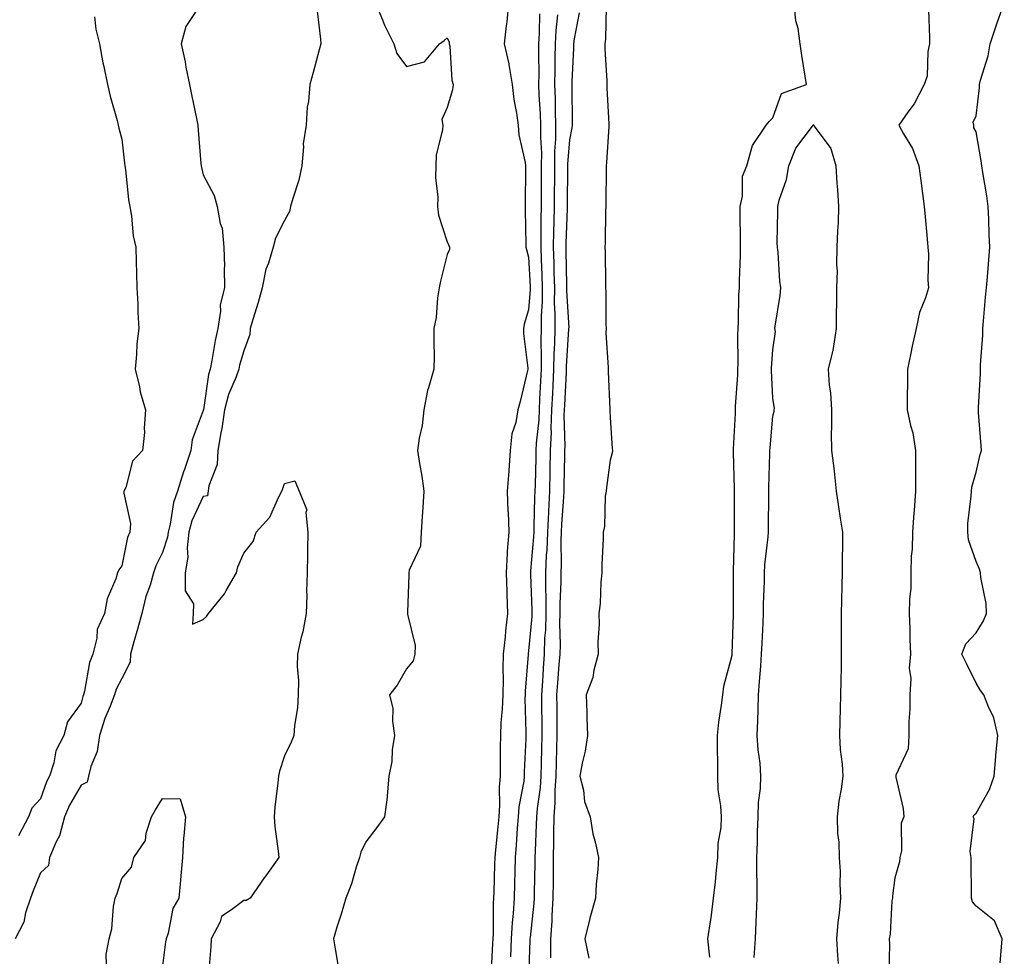
# Model space of a CAD drawing. Units: inches. Extents: x 957923 to 960563, y 7194938 to 7197578.
# Drawn here: x 958993 to 959235, y 7195138 to 7195368 of the extents above; entities that cross this region are included whole.
import ezdxf

# ---------------------------------------------------------------- set-up
doc = ezdxf.new("R2010")
doc.units = ezdxf.units.IN
doc.header["$MEASUREMENT"] = 0
doc.layers.add('Contour_95797194', color=7, linetype='Continuous', true_color=0xd9cef3)

msp = doc.modelspace()

# ---------------------------------------------------------------- linework, layer by layer
at = {"layer": 'Contour_95797194'}
for points in [[(959036.76, 7195370.63, 3176), (959033.78, 7195366.2, 3176), (959032.64, 7195361.92, 3176), (959033.6, 7195357.47, 3176), (959033.82, 7195356.16, 3176), (959034.67, 7195351.92, 3176), (959035.23, 7195349.09, 3176), (959036.37, 7195343.6, 3176), (959036.71, 7195341.92, 3176), (959036.86, 7195340.73, 3176), (959037.5, 7195332.47, 3176), (959037.57, 7195331.92, 3176), (959037.65, 7195331.53, 3176), (959038.05, 7195329.69, 3176), (959040.73, 7195324.6, 3176), (959041.52, 7195321.92, 3176), (959042.19, 7195317.78, 3176), (959042.71, 7195316.57, 3176), (959043.1, 7195311.92, 3176), (959043.27, 7195307.15, 3176), (959043.22, 7195306.76, 3176), (959043.33, 7195301.92, 3176), (959042.22, 7195297.76, 3176), (959042.33, 7195296.2, 3176), (959041.66, 7195291.92, 3176), (959040.96, 7195289.01, 3176), (959040.2, 7195284.07, 3176), (959039.75, 7195281.92, 3176), (959039.32, 7195280.65, 3176), (959038.09, 7195271.96, 3176), (959038.08, 7195271.92, 3176), (959038.07, 7195271.9, 3176), (959038.05, 7195271.78, 3176), (959035.38, 7195264.6, 3176), (959034.98, 7195261.92, 3176), (959033.44, 7195257.31, 3176), (959033.23, 7195256.74, 3176), (959031.78, 7195251.92, 3176), (959030.77, 7195249.19, 3176), (959029.94, 7195243.81, 3176), (959029.44, 7195241.92, 3176), (959029.3, 7195240.67, 3176), (959028.05, 7195236.88, 3176), (959026.39, 7195233.58, 3176), (959025.88, 7195231.92, 3176), (959024.99, 7195228.87, 3176), (959023.93, 7195226.04, 3176), (959022.99, 7195221.92, 3176), (959021.9, 7195218.07, 3176), (959021.04, 7195214.91, 3176), (959020.21, 7195211.92, 3176), (959020.07, 7195209.89, 3176), (959018.05, 7195205.9, 3176), (959016.68, 7195203.29, 3176), (959016.28, 7195201.92, 3176), (959015.21, 7195199.09, 3176), (959013.91, 7195196.06, 3176), (959012.59, 7195191.92, 3176), (959012.03, 7195187.94, 3176), (959010.43, 7195184.3, 3176), (959009.86, 7195181.92, 3176), (959009.53, 7195180.44, 3176), (959008.05, 7195179.65, 3176), (959005.17, 7195174.79, 3176), (959003.95, 7195171.92, 3176), (959002.71, 7195167.25, 3176), (959001.89, 7195165.77, 3176), (959000.29, 7195161.92, 3176), (959000.03, 7195159.95, 3176), (958998.05, 7195158.15, 3176), (958996.23, 7195153.74, 3176), (958995.62, 7195151.92, 3176), (958994.41, 7195148.27, 3176), (958993.99, 7195145.98, 3176), (958991.84, 7195141.92, 3176)], [(959080.4, 7195371.92, 3178), (959082.14, 7195367.84, 3178), (959082.64, 7195366.51, 3178), (959084.92, 7195361.92, 3178), (959085.66, 7195359.52, 3178), (959088.05, 7195356.37, 3178), (959092.46, 7195357.51, 3178), (959096.17, 7195361.92, 3178), (959097.26, 7195362.7, 3178), (959098.05, 7195363.4, 3178), (959098.48, 7195362.35, 3178), (959098.51, 7195361.92, 3178), (959098.64, 7195361.33, 3178), (959099.15, 7195353.01, 3178), (959099.5, 7195351.92, 3178), (959099.37, 7195350.59, 3178), (959098.05, 7195346.28, 3178), (959096.67, 7195343.31, 3178), (959096.96, 7195341.92, 3178), (959096.91, 7195340.79, 3178), (959095.33, 7195334.63, 3178), (959095.27, 7195331.92, 3178), (959095.18, 7195329.05, 3178), (959095.73, 7195324.24, 3178), (959095.63, 7195321.92, 3178), (959095.92, 7195319.79, 3178), (959098.05, 7195313.23, 3178), (959098.46, 7195312.33, 3178), (959098.58, 7195311.92, 3178), (959098.58, 7195311.39, 3178), (959098.05, 7195310.12, 3178), (959096.34, 7195303.62, 3178), (959096.03, 7195301.92, 3178), (959095.63, 7195299.5, 3178), (959095.35, 7195294.62, 3178), (959094.76, 7195291.92, 3178), (959094.75, 7195288.62, 3178), (959094.79, 7195285.18, 3178), (959094.77, 7195281.92, 3178), (959093.47, 7195277.35, 3178), (959093.22, 7195276.74, 3178), (959092.32, 7195271.92, 3178), (959091.89, 7195268.07, 3178), (959091.15, 7195265.01, 3178), (959090.72, 7195261.92, 3178), (959091.2, 7195258.76, 3178), (959091.76, 7195255.63, 3178), (959092.32, 7195251.92, 3178), (959092.02, 7195247.94, 3178), (959091.86, 7195245.73, 3178), (959091.59, 7195241.92, 3178), (959091.49, 7195238.48, 3178), (959088.66, 7195232.53, 3178), (959088.62, 7195231.92, 3178), (959088.56, 7195231.41, 3178), (959088.26, 7195222.13, 3178), (959088.25, 7195221.92, 3178), (959088.24, 7195221.74, 3178), (959090.15, 7195214.03, 3178), (959090.07, 7195211.92, 3178), (959089.7, 7195210.26, 3178), (959088.05, 7195208.25, 3178), (959085.73, 7195204.24, 3178), (959083.82, 7195201.92, 3178), (959084.65, 7195198.52, 3178), (959084.55, 7195195.42, 3178), (959085.09, 7195191.92, 3178), (959084.54, 7195188.4, 3178), (959084.46, 7195185.51, 3178), (959083.68, 7195181.92, 3178), (959083.24, 7195177.1, 3178), (959083.26, 7195176.71, 3178), (959082.6, 7195171.92, 3178), (959080.7, 7195169.26, 3178), (959078.05, 7195165.75, 3178), (959076.78, 7195163.19, 3178), (959076.48, 7195161.92, 3178), (959075.67, 7195159.54, 3178), (959074.53, 7195155.44, 3178), (959073.1, 7195151.92, 3178), (959071.97, 7195148.01, 3178), (959070.94, 7195144.81, 3178), (959070.06, 7195141.92, 3178), (959070.51, 7195139.46, 3178), (959071.25, 7195135.12, 3178)], [(959113.08, 7195371.92, 3179), (959112.65, 7195367.33, 3179), (959112.48, 7195366.35, 3179), (959112.01, 7195361.92, 3179), (959113.16, 7195357.02, 3179), (959113.16, 7195356.82, 3179), (959113.96, 7195351.92, 3179), (959114.38, 7195348.25, 3179), (959115.06, 7195344.91, 3179), (959115.46, 7195341.92, 3179), (959115.65, 7195339.52, 3179), (959117.21, 7195332.76, 3179), (959117.3, 7195331.92, 3179), (959117.27, 7195331.14, 3179), (959117.19, 7195322.78, 3179), (959117.17, 7195321.92, 3179), (959117.22, 7195321.1, 3179), (959117.35, 7195312.62, 3179), (959117.39, 7195311.92, 3179), (959117.52, 7195311.39, 3179), (959118.05, 7195309.44, 3179), (959118.41, 7195302.27, 3179), (959118.42, 7195301.92, 3179), (959118.42, 7195301.55, 3179), (959118.05, 7195296.53, 3179), (959116.92, 7195293.05, 3179), (959116.75, 7195291.92, 3179), (959116.81, 7195290.69, 3179), (959117.81, 7195282.17, 3179), (959117.82, 7195281.92, 3179), (959117.74, 7195281.61, 3179), (959116, 7195273.97, 3179), (959115.42, 7195271.92, 3179), (959114.92, 7195268.8, 3179), (959113.92, 7195266.06, 3179), (959113.52, 7195261.92, 3179), (959113.15, 7195257.02, 3179), (959113.14, 7195256.84, 3179), (959112.75, 7195251.92, 3179), (959112.96, 7195247, 3179), (959112.98, 7195246.86, 3179), (959113.17, 7195241.92, 3179), (959112.78, 7195237.19, 3179), (959112.8, 7195236.67, 3179), (959112.48, 7195231.92, 3179), (959112.67, 7195227.29, 3179), (959112.67, 7195226.55, 3179), (959112.87, 7195221.92, 3179), (959112.37, 7195217.6, 3179), (959112.27, 7195216.14, 3179), (959111.82, 7195211.92, 3179), (959111.71, 7195208.25, 3179), (959111.79, 7195205.65, 3179), (959111.69, 7195201.92, 3179), (959111.57, 7195198.4, 3179), (959111.22, 7195195.1, 3179), (959111.1, 7195191.92, 3179), (959111.05, 7195188.93, 3179), (959111.07, 7195184.95, 3179), (959111.02, 7195181.92, 3179), (959110.76, 7195179.21, 3179), (959110.92, 7195174.79, 3179), (959110.71, 7195171.92, 3179), (959110.51, 7195169.46, 3179), (959109.88, 7195163.76, 3179), (959109.73, 7195161.92, 3179), (959109.68, 7195160.3, 3179), (959109.47, 7195153.33, 3179), (959109.43, 7195151.92, 3179), (959109.35, 7195150.63, 3179), (959109.3, 7195143.17, 3179), (959109.23, 7195141.92, 3179), (959109.18, 7195140.79, 3179), (959108.74, 7195132.62, 3179)], [(959137.13, 7195371, 3183), (959136.93, 7195363.05, 3183), (959136.8, 7195361.92, 3183), (959136.8, 7195360.67, 3183), (959137.23, 7195352.74, 3183), (959137.24, 7195351.92, 3183), (959137.26, 7195351.12, 3183), (959137.77, 7195342.19, 3183), (959137.78, 7195341.92, 3183), (959137.74, 7195341.61, 3183), (959137.2, 7195332.78, 3183), (959137.07, 7195331.92, 3183), (959137.06, 7195330.92, 3183), (959137.04, 7195322.92, 3183), (959137.03, 7195321.92, 3183), (959136.95, 7195320.83, 3183), (959136.87, 7195313.09, 3183), (959136.76, 7195311.92, 3183), (959136.82, 7195310.69, 3183), (959136.91, 7195303.05, 3183), (959136.96, 7195301.92, 3183), (959137.05, 7195300.92, 3183), (959137.01, 7195292.96, 3183), (959137.1, 7195291.92, 3183), (959137.03, 7195290.9, 3183), (959137.63, 7195282.35, 3183), (959137.59, 7195281.92, 3183), (959137.55, 7195281.41, 3183), (959137.97, 7195272, 3183), (959137.97, 7195271.84, 3183), (959138.05, 7195270.03, 3183), (959138.61, 7195262.47, 3183), (959138.65, 7195261.92, 3183), (959138.6, 7195261.37, 3183), (959138.05, 7195259.54, 3183), (959137.16, 7195252.82, 3183), (959137.06, 7195251.92, 3183), (959136.88, 7195250.75, 3183), (959136.7, 7195243.27, 3183), (959136.39, 7195241.92, 3183), (959136.38, 7195240.26, 3183), (959136.05, 7195233.93, 3183), (959136.03, 7195231.92, 3183), (959135.77, 7195229.63, 3183), (959135.63, 7195224.34, 3183), (959135.3, 7195221.92, 3183), (959135.38, 7195219.24, 3183), (959135.05, 7195214.91, 3183), (959135.13, 7195211.92, 3183), (959134.07, 7195207.94, 3183), (959133.8, 7195206.18, 3183), (959132.22, 7195201.92, 3183), (959132.37, 7195197.6, 3183), (959132.38, 7195196.24, 3183), (959132.52, 7195191.92, 3183), (959131.9, 7195188.07, 3183), (959131.22, 7195185.1, 3183), (959130.65, 7195181.92, 3183), (959131.5, 7195178.46, 3183), (959131.78, 7195175.65, 3183), (959133.17, 7195171.92, 3183), (959133.84, 7195167.7, 3183), (959134.51, 7195165.46, 3183), (959135.23, 7195161.92, 3183), (959135.06, 7195158.93, 3183), (959134.63, 7195155.34, 3183), (959134.45, 7195151.92, 3183), (959133.1, 7195146.98, 3183), (959133.08, 7195146.9, 3183), (959131.89, 7195141.92, 3183), (959132.84, 7195137.13, 3183)], [(959162.55, 7195137.41, 3183), (959162.1, 7195141.92, 3183), (959162.81, 7195146.67, 3183), (959162.9, 7195147.06, 3183), (959163.46, 7195151.92, 3183), (959164, 7195155.96, 3183), (959164.12, 7195157.99, 3183), (959164.58, 7195161.92, 3183), (959164.63, 7195165.34, 3183), (959165.39, 7195169.26, 3183), (959165.44, 7195171.92, 3183), (959165.32, 7195174.65, 3183), (959164.65, 7195178.52, 3183), (959164.53, 7195181.92, 3183), (959164.52, 7195185.46, 3183), (959164.49, 7195188.35, 3183), (959164.48, 7195191.92, 3183), (959164.78, 7195195.2, 3183), (959165.48, 7195199.36, 3183), (959165.76, 7195201.92, 3183), (959165.99, 7195203.99, 3183), (959168.05, 7195211.63, 3183), (959168.07, 7195211.9, 3183), (959168.07, 7195211.94, 3183), (959168.41, 7195221.57, 3183), (959168.42, 7195221.92, 3183), (959168.43, 7195222.29, 3183), (959168.38, 7195231.59, 3183), (959168.38, 7195231.92, 3183), (959168.41, 7195232.27, 3183), (959168.62, 7195241.35, 3183), (959168.65, 7195241.92, 3183), (959168.66, 7195242.53, 3183), (959168.65, 7195251.33, 3183), (959168.65, 7195252.53, 3183), (959168.39, 7195261.57, 3183), (959168.39, 7195261.92, 3183), (959168.42, 7195262.29, 3183), (959168.85, 7195271.12, 3183), (959168.9, 7195271.92, 3183), (959168.91, 7195272.78, 3183), (959169.45, 7195280.51, 3183), (959169.47, 7195281.92, 3183), (959169.51, 7195283.38, 3183), (959169.47, 7195290.49, 3183), (959169.51, 7195291.92, 3183), (959169.62, 7195293.48, 3183), (959169.73, 7195300.24, 3183), (959169.86, 7195301.92, 3183), (959169.85, 7195303.72, 3183), (959170.1, 7195309.87, 3183), (959170.09, 7195311.92, 3183), (959170.1, 7195313.97, 3183), (959170.04, 7195319.93, 3183), (959170.04, 7195321.92, 3183), (959170.63, 7195324.5, 3183), (959170.59, 7195329.38, 3183), (959171.66, 7195331.92, 3183), (959173.05, 7195336.92, 3183), (959176.46, 7195341.92, 3183), (959177.16, 7195342.82, 3183), (959178.05, 7195343.7, 3183), (959180.22, 7195349.75, 3183), (959186.31, 7195351.92, 3183), (959186.01, 7195353.95, 3183), (959185.19, 7195359.05, 3183), (959184.79, 7195361.92, 3183), (959184.3, 7195365.67, 3183), (959183.69, 7195367.56, 3183), (959183.32, 7195371.92, 3183)], [(959233.94, 7195136.04, 3183), (959234.08, 7195137.94, 3183), (959234.39, 7195141.92, 3183), (959232.51, 7195146.37, 3183), (959228.05, 7195149.91, 3183), (959227.15, 7195151.02, 3183), (959226.85, 7195151.92, 3183), (959226.85, 7195153.13, 3183), (959226.83, 7195160.71, 3183), (959226.83, 7195161.92, 3183), (959226.57, 7195163.4, 3183), (959227.52, 7195171.39, 3183), (959227.33, 7195171.92, 3183), (959227.53, 7195172.43, 3183), (959228.05, 7195172.8, 3183), (959231.33, 7195178.64, 3183), (959232.49, 7195181.92, 3183), (959232.9, 7195186.76, 3183), (959232.91, 7195187.06, 3183), (959233.34, 7195191.92, 3183), (959232.4, 7195196.26, 3183), (959231.04, 7195198.93, 3183), (959229.96, 7195201.92, 3183), (959229.08, 7195202.96, 3183), (959228.05, 7195204.73, 3183), (959225.69, 7195209.56, 3183), (959224.51, 7195211.92, 3183), (959225.53, 7195214.44, 3183), (959228.05, 7195217.13, 3183), (959229.85, 7195220.12, 3183), (959230.6, 7195221.92, 3183), (959230.48, 7195224.36, 3183), (959229.19, 7195230.77, 3183), (959229.12, 7195231.92, 3183), (959228.89, 7195232.76, 3183), (959228.05, 7195234.71, 3183), (959226.17, 7195240.03, 3183), (959225.95, 7195241.92, 3183), (959225.97, 7195244.01, 3183), (959226.84, 7195250.71, 3183), (959226.85, 7195251.92, 3183), (959227.01, 7195252.96, 3183), (959228.05, 7195256.59, 3183), (959229.02, 7195260.96, 3183), (959229.35, 7195261.92, 3183), (959229.26, 7195263.13, 3183), (959228.65, 7195271.33, 3183), (959228.6, 7195271.92, 3183), (959228.61, 7195272.49, 3183), (959229.07, 7195280.9, 3183), (959229.09, 7195281.92, 3183), (959229.13, 7195283.01, 3183), (959229.65, 7195290.32, 3183), (959229.71, 7195291.92, 3183), (959229.88, 7195293.74, 3183), (959230.35, 7195299.62, 3183), (959230.57, 7195301.92, 3183), (959230.8, 7195304.67, 3183), (959231.14, 7195308.83, 3183), (959231.39, 7195311.92, 3183), (959231.21, 7195315.08, 3183), (959231.18, 7195318.78, 3183), (959231.02, 7195321.92, 3183), (959230.64, 7195324.52, 3183), (959229.7, 7195330.26, 3183), (959229.46, 7195331.92, 3183), (959229.26, 7195333.13, 3183), (959228.05, 7195340.32, 3183), (959227.44, 7195341.31, 3183), (959227.43, 7195341.92, 3183), (959227.33, 7195342.64, 3183), (959228.05, 7195344.24, 3183), (959228.83, 7195351.14, 3183), (959228.89, 7195351.92, 3183), (959229.12, 7195352.99, 3183), (959231, 7195358.97, 3183), (959231.5, 7195361.92, 3183), (959233.11, 7195366.86, 3183), (959233.19, 7195367.06, 3183), (959234.95, 7195371.92, 3183)], [(959011.38, 7195368.58, 3175), (959011.65, 7195365.51, 3175), (959012.6, 7195361.92, 3175), (959013.37, 7195357.25, 3175), (959013.64, 7195356.33, 3175), (959014.54, 7195351.92, 3175), (959015.21, 7195349.07, 3175), (959016.9, 7195343.07, 3175), (959017.18, 7195341.92, 3175), (959017.35, 7195341.22, 3175), (959018.05, 7195338.52, 3175), (959018.73, 7195332.6, 3175), (959018.82, 7195331.92, 3175), (959018.95, 7195331.02, 3175), (959019.73, 7195323.6, 3175), (959019.99, 7195321.92, 3175), (959020.43, 7195319.54, 3175), (959020.82, 7195314.69, 3175), (959021.48, 7195311.92, 3175), (959021.61, 7195308.37, 3175), (959021.64, 7195305.51, 3175), (959021.78, 7195301.92, 3175), (959022, 7195297.97, 3175), (959021.97, 7195295.85, 3175), (959022.22, 7195291.92, 3175), (959021.77, 7195288.21, 3175), (959021.68, 7195285.55, 3175), (959021.31, 7195281.92, 3175), (959022.36, 7195277.62, 3175), (959022.55, 7195276.41, 3175), (959023.89, 7195271.92, 3175), (959023.55, 7195267.41, 3175), (959023.61, 7195266.37, 3175), (959023.16, 7195261.92, 3175), (959020.67, 7195259.3, 3175), (959019.03, 7195252.9, 3175), (959018.59, 7195251.92, 3175), (959018.53, 7195251.43, 3175), (959020.15, 7195244.01, 3175), (959020.02, 7195241.92, 3175), (959019.45, 7195240.53, 3175), (959018.05, 7195233.6, 3175), (959017.3, 7195232.66, 3175), (959016.97, 7195231.92, 3175), (959016.55, 7195230.42, 3175), (959014.44, 7195225.53, 3175), (959013.79, 7195221.92, 3175), (959012.01, 7195217.96, 3175), (959011.94, 7195215.81, 3175), (959010.96, 7195211.92, 3175), (959010.1, 7195209.87, 3175), (959008.89, 7195202.76, 3175), (959008.65, 7195201.92, 3175), (959008.48, 7195201.49, 3175), (959008.05, 7195199.81, 3175), (959004.7, 7195195.28, 3175), (959003.8, 7195191.92, 3175), (959001.86, 7195188.11, 3175), (959001.36, 7195185.22, 3175), (959000.29, 7195181.92, 3175), (958999.51, 7195180.47, 3175), (958998.05, 7195176.35, 3175), (958995.91, 7195174.05, 3175), (958995.13, 7195171.92, 3175), (958992.69, 7195167.27, 3175)], [(959066.04, 7195369.91, 3177), (959066.88, 7195363.09, 3177), (959066.98, 7195361.92, 3177), (959066.56, 7195360.42, 3177), (959065.12, 7195354.85, 3177), (959064.24, 7195351.92, 3177), (959063.9, 7195347.76, 3177), (959063.65, 7195346.33, 3177), (959063.34, 7195341.92, 3177), (959062.6, 7195337.37, 3177), (959062.74, 7195336.61, 3177), (959062.32, 7195331.92, 3177), (959061.53, 7195328.44, 3177), (959060.06, 7195323.93, 3177), (959059.52, 7195321.92, 3177), (959059.3, 7195320.67, 3177), (959058.05, 7195318.52, 3177), (959055.83, 7195314.15, 3177), (959055.29, 7195311.92, 3177), (959054.1, 7195307.97, 3177), (959053.48, 7195306.49, 3177), (959052.51, 7195301.92, 3177), (959051.59, 7195298.37, 3177), (959050.27, 7195294.13, 3177), (959049.64, 7195291.92, 3177), (959049.49, 7195290.49, 3177), (959048.05, 7195286.43, 3177), (959047.01, 7195282.96, 3177), (959046.79, 7195281.92, 3177), (959046.16, 7195280.03, 3177), (959044.27, 7195275.69, 3177), (959043.32, 7195271.92, 3177), (959042.64, 7195267.33, 3177), (959042.41, 7195266.28, 3177), (959041.66, 7195261.92, 3177), (959041.49, 7195258.48, 3177), (959039.42, 7195253.29, 3177), (959039.15, 7195250.83, 3177), (959038.05, 7195250.61, 3177), (959035.29, 7195244.67, 3177), (959034.54, 7195241.92, 3177), (959034.11, 7195237.99, 3177), (959034.27, 7195235.71, 3177), (959033.66, 7195231.92, 3177), (959033.61, 7195227.49, 3177), (959035.66, 7195224.3, 3177), (959035.55, 7195221.92, 3177), (959035.42, 7195219.28, 3177), (959038.05, 7195220.42, 3177), (959038.83, 7195221.14, 3177), (959039.39, 7195221.92, 3177), (959043.27, 7195226.71, 3177), (959043.71, 7195227.58, 3177), (959046.21, 7195231.92, 3177), (959046.6, 7195233.37, 3177), (959048.05, 7195236.71, 3177), (959050.36, 7195239.6, 3177), (959051.05, 7195241.92, 3177), (959054.42, 7195245.55, 3177), (959056.53, 7195250.4, 3177), (959057.37, 7195251.92, 3177), (959057.55, 7195252.41, 3177), (959058.05, 7195253.85, 3177), (959060.6, 7195254.48, 3177), (959061.64, 7195251.92, 3177), (959063.54, 7195247.41, 3177), (959063.26, 7195246.72, 3177), (959063.78, 7195241.92, 3177), (959063.72, 7195237.58, 3177), (959063.67, 7195236.3, 3177), (959063.61, 7195231.92, 3177), (959063.47, 7195227.33, 3177), (959063.56, 7195226.41, 3177), (959063.37, 7195221.92, 3177), (959062.58, 7195217.39, 3177), (959062.17, 7195216.04, 3177), (959061.27, 7195211.92, 3177), (959061.14, 7195208.83, 3177), (959061.52, 7195205.4, 3177), (959061.4, 7195201.92, 3177), (959061.26, 7195198.7, 3177), (959060.48, 7195194.34, 3177), (959060.34, 7195191.92, 3177), (959059.7, 7195190.26, 3177), (959058.05, 7195186.92, 3177), (959056.8, 7195183.17, 3177), (959056.56, 7195181.92, 3177), (959056.41, 7195180.28, 3177), (959055.7, 7195174.26, 3177), (959055.49, 7195171.92, 3177), (959055.7, 7195169.56, 3177), (959056.47, 7195163.5, 3177), (959056.61, 7195161.92, 3177), (959053.18, 7195157.06, 3177), (959053.07, 7195156.9, 3177), (959049.58, 7195151.92, 3177), (959048.6, 7195151.37, 3177), (959048.05, 7195151.37, 3177), (959045.38, 7195149.26, 3177), (959042.58, 7195147.39, 3177), (959042.2, 7195146.08, 3177), (959040.03, 7195141.92, 3177), (959039.92, 7195140.06, 3177), (959039.32, 7195133.19, 3177)], [(959120.7, 7195369.26, 3180), (959120.65, 7195364.52, 3180), (959120.5, 7195361.92, 3180), (959120.48, 7195359.5, 3180), (959120.51, 7195354.38, 3180), (959120.49, 7195351.92, 3180), (959120.58, 7195349.4, 3180), (959120.88, 7195344.75, 3180), (959120.98, 7195341.92, 3180), (959120.95, 7195339.01, 3180), (959121.17, 7195335.05, 3180), (959121.15, 7195331.92, 3180), (959121.13, 7195328.83, 3180), (959121.13, 7195324.99, 3180), (959121.11, 7195321.92, 3180), (959121.05, 7195318.93, 3180), (959121.06, 7195314.93, 3180), (959121, 7195311.92, 3180), (959121.11, 7195308.87, 3180), (959121.29, 7195305.16, 3180), (959121.4, 7195301.92, 3180), (959121.38, 7195298.6, 3180), (959121.12, 7195294.99, 3180), (959121.09, 7195291.92, 3180), (959121.03, 7195288.93, 3180), (959121.15, 7195285.01, 3180), (959121.09, 7195281.92, 3180), (959120.95, 7195279.03, 3180), (959120.74, 7195274.6, 3180), (959120.61, 7195271.92, 3180), (959120.51, 7195269.46, 3180), (959119.91, 7195263.78, 3180), (959119.83, 7195261.92, 3180), (959119.79, 7195260.18, 3180), (959119.63, 7195253.5, 3180), (959119.59, 7195251.92, 3180), (959119.52, 7195250.46, 3180), (959119.34, 7195243.21, 3180), (959119.28, 7195241.92, 3180), (959119.23, 7195240.73, 3180), (959118.49, 7195232.37, 3180), (959118.47, 7195231.92, 3180), (959118.47, 7195231.49, 3180), (959118.86, 7195222.74, 3180), (959118.86, 7195221.92, 3180), (959118.84, 7195221.14, 3180), (959118.05, 7195212.68, 3180), (959117.94, 7195212.04, 3180), (959117.93, 7195211.92, 3180), (959117.92, 7195211.8, 3180), (959117.18, 7195202.78, 3180), (959117.16, 7195201.92, 3180), (959117.12, 7195201, 3180), (959117.36, 7195192.6, 3180), (959117.33, 7195191.92, 3180), (959117.32, 7195191.18, 3180), (959116.98, 7195182.99, 3180), (959116.96, 7195181.92, 3180), (959116.85, 7195180.71, 3180), (959115.61, 7195174.36, 3180), (959115.43, 7195171.92, 3180), (959115.21, 7195169.09, 3180), (959114.99, 7195164.97, 3180), (959114.74, 7195161.92, 3180), (959114.64, 7195158.52, 3180), (959114.56, 7195155.42, 3180), (959114.46, 7195151.92, 3180), (959114.23, 7195148.11, 3180), (959114.01, 7195145.96, 3180), (959113.78, 7195141.92, 3180), (959113.61, 7195137.47, 3180)], [(959125.17, 7195369.03, 3181), (959124.74, 7195365.22, 3181), (959124.55, 7195361.92, 3181), (959124.51, 7195358.38, 3181), (959124.45, 7195355.53, 3181), (959124.42, 7195351.92, 3181), (959124.53, 7195348.4, 3181), (959124.53, 7195345.44, 3181), (959124.65, 7195341.92, 3181), (959124.62, 7195338.48, 3181), (959124.41, 7195335.55, 3181), (959124.39, 7195331.92, 3181), (959124.37, 7195328.23, 3181), (959124.35, 7195325.63, 3181), (959124.33, 7195321.92, 3181), (959124.25, 7195318.11, 3181), (959124.15, 7195315.83, 3181), (959124.08, 7195311.92, 3181), (959124.21, 7195308.07, 3181), (959124.25, 7195305.73, 3181), (959124.38, 7195301.92, 3181), (959124.35, 7195298.23, 3181), (959124.51, 7195295.46, 3181), (959124.49, 7195291.92, 3181), (959124.42, 7195288.29, 3181), (959124.25, 7195285.73, 3181), (959124.18, 7195281.92, 3181), (959123.98, 7195277.86, 3181), (959123.9, 7195276.08, 3181), (959123.69, 7195271.92, 3181), (959123.52, 7195267.39, 3181), (959123.55, 7195266.43, 3181), (959123.34, 7195261.92, 3181), (959123.25, 7195257.12, 3181), (959123.24, 7195256.72, 3181), (959123.14, 7195251.92, 3181), (959122.9, 7195247.08, 3181), (959122.89, 7195246.76, 3181), (959122.66, 7195241.92, 3181), (959122.49, 7195237.49, 3181), (959122.39, 7195236.26, 3181), (959122.2, 7195231.92, 3181), (959122.21, 7195227.76, 3181), (959122.28, 7195226.16, 3181), (959122.29, 7195221.92, 3181), (959122.16, 7195217.82, 3181), (959121.98, 7195215.85, 3181), (959121.83, 7195211.92, 3181), (959121.59, 7195208.38, 3181), (959121.41, 7195205.28, 3181), (959121.18, 7195201.92, 3181), (959121.21, 7195198.76, 3181), (959121.27, 7195195.14, 3181), (959121.3, 7195191.92, 3181), (959121.21, 7195188.76, 3181), (959121.13, 7195184.99, 3181), (959121.04, 7195181.92, 3181), (959120.86, 7195179.11, 3181), (959120.11, 7195173.99, 3181), (959119.96, 7195171.92, 3181), (959119.92, 7195170.05, 3181), (959119.62, 7195163.48, 3181), (959119.58, 7195161.92, 3181), (959119.57, 7195160.4, 3181), (959119.4, 7195153.27, 3181), (959119.38, 7195151.92, 3181), (959119.31, 7195150.67, 3181), (959118.39, 7195142.27, 3181), (959118.37, 7195141.92, 3181), (959118.37, 7195141.61, 3181), (959118.05, 7195132.08, 3181)], [(959130.43, 7195369.54, 3182), (959129.24, 7195363.11, 3182), (959129.1, 7195361.92, 3182), (959129.1, 7195360.87, 3182), (959128.67, 7195352.55, 3182), (959128.67, 7195351.92, 3182), (959128.69, 7195351.28, 3182), (959128.71, 7195342.58, 3182), (959128.73, 7195341.92, 3182), (959128.66, 7195341.31, 3182), (959128.05, 7195338.29, 3182), (959127.63, 7195332.35, 3182), (959127.62, 7195331.92, 3182), (959127.62, 7195331.49, 3182), (959127.55, 7195322.43, 3182), (959127.53, 7195321.41, 3182), (959127.17, 7195312.8, 3182), (959127.15, 7195311.92, 3182), (959127.18, 7195311.06, 3182), (959127.34, 7195302.64, 3182), (959127.36, 7195301.92, 3182), (959127.36, 7195301.22, 3182), (959127.89, 7195292.08, 3182), (959127.88, 7195291.92, 3182), (959127.88, 7195291.76, 3182), (959127.29, 7195282.68, 3182), (959127.27, 7195281.92, 3182), (959127.23, 7195281.1, 3182), (959126.85, 7195273.13, 3182), (959126.79, 7195271.92, 3182), (959126.73, 7195270.61, 3182), (959126.92, 7195263.05, 3182), (959126.87, 7195261.92, 3182), (959126.84, 7195260.71, 3182), (959126.71, 7195253.27, 3182), (959126.68, 7195251.92, 3182), (959126.61, 7195250.47, 3182), (959126.14, 7195243.83, 3182), (959126.05, 7195241.92, 3182), (959125.97, 7195239.83, 3182), (959126.01, 7195233.97, 3182), (959125.92, 7195231.92, 3182), (959125.93, 7195229.79, 3182), (959125.72, 7195224.26, 3182), (959125.72, 7195221.92, 3182), (959125.64, 7195219.52, 3182), (959125.76, 7195214.21, 3182), (959125.69, 7195211.92, 3182), (959125.5, 7195209.38, 3182), (959125.12, 7195204.85, 3182), (959124.92, 7195201.92, 3182), (959124.95, 7195198.81, 3182), (959124.95, 7195195.01, 3182), (959124.98, 7195191.92, 3182), (959124.9, 7195188.78, 3182), (959124.8, 7195185.18, 3182), (959124.71, 7195181.92, 3182), (959124.49, 7195178.35, 3182), (959124.51, 7195175.46, 3182), (959124.25, 7195171.92, 3182), (959124.17, 7195168.05, 3182), (959124.19, 7195165.79, 3182), (959124.1, 7195161.92, 3182), (959124.07, 7195157.94, 3182), (959124.07, 7195155.9, 3182), (959124.02, 7195151.92, 3182), (959123.75, 7195147.62, 3182), (959123.72, 7195146.24, 3182), (959123.44, 7195141.92, 3182), (959123.39, 7195137.27, 3182)], [(959216.35, 7195370.22, 3183), (959216.53, 7195363.44, 3183), (959216.55, 7195361.92, 3183), (959216.15, 7195360.01, 3183), (959215.97, 7195354.01, 3183), (959215.26, 7195351.92, 3183), (959212.78, 7195347.19, 3183), (959211.28, 7195345.16, 3183), (959209.06, 7195341.92, 3183), (959210.17, 7195339.81, 3183), (959212.35, 7195336.22, 3183), (959213.93, 7195331.92, 3183), (959214.44, 7195328.31, 3183), (959214.83, 7195325.14, 3183), (959215.28, 7195321.92, 3183), (959215.51, 7195319.38, 3183), (959216.01, 7195313.97, 3183), (959216.19, 7195311.92, 3183), (959216.36, 7195310.22, 3183), (959216.17, 7195303.81, 3183), (959216.31, 7195301.92, 3183), (959215.59, 7195299.46, 3183), (959214.13, 7195295.85, 3183), (959213.3, 7195291.92, 3183), (959212.34, 7195287.62, 3183), (959211.98, 7195285.85, 3183), (959211.14, 7195281.92, 3183), (959211.12, 7195278.85, 3183), (959211.11, 7195274.97, 3183), (959211.1, 7195271.92, 3183), (959211.9, 7195268.07, 3183), (959212.44, 7195266.31, 3183), (959213.14, 7195261.92, 3183), (959213.14, 7195251.92, 3183), (959212.8, 7195247.17, 3183), (959212.75, 7195246.63, 3183), (959212.4, 7195241.92, 3183), (959212.28, 7195237.68, 3183), (959212.1, 7195235.96, 3183), (959211.97, 7195231.92, 3183), (959211.94, 7195228.03, 3183), (959211.63, 7195225.51, 3183), (959211.6, 7195221.92, 3183), (959211.77, 7195218.21, 3183), (959211.71, 7195215.59, 3183), (959211.91, 7195211.92, 3183), (959211.53, 7195208.44, 3183), (959212.01, 7195205.87, 3183), (959211.74, 7195201.92, 3183), (959211.72, 7195198.25, 3183), (959211.5, 7195195.36, 3183), (959211.48, 7195191.92, 3183), (959211.31, 7195188.66, 3183), (959208.29, 7195182.17, 3183), (959208.26, 7195181.92, 3183), (959208.29, 7195181.67, 3183), (959210.07, 7195173.95, 3183), (959210.27, 7195171.92, 3183), (959209.63, 7195170.34, 3183), (959209.66, 7195163.54, 3183), (959209.31, 7195161.92, 3183), (959209.17, 7195160.81, 3183), (959208.05, 7195156.94, 3183), (959207.5, 7195152.47, 3183), (959207.45, 7195151.92, 3183), (959207.35, 7195151.22, 3183), (959206.9, 7195143.07, 3183), (959206.66, 7195141.92, 3183), (959206.77, 7195140.63, 3183), (959206.6, 7195133.37, 3183)], [(959173.45, 7195137.33, 3182), (959173.81, 7195141.92, 3182), (959173.94, 7195146.02, 3182), (959174.06, 7195147.94, 3182), (959174.18, 7195151.92, 3182), (959174.19, 7195155.77, 3182), (959174.15, 7195158.01, 3182), (959174.16, 7195161.92, 3182), (959174.3, 7195165.67, 3182), (959174.32, 7195168.19, 3182), (959174.46, 7195171.92, 3182), (959174.57, 7195175.4, 3182), (959175.01, 7195178.87, 3182), (959175.13, 7195181.92, 3182), (959174.91, 7195185.06, 3182), (959174.48, 7195188.35, 3182), (959174.25, 7195191.92, 3182), (959174.39, 7195195.57, 3182), (959174.45, 7195198.33, 3182), (959174.58, 7195201.92, 3182), (959174.81, 7195205.16, 3182), (959175.08, 7195208.95, 3182), (959175.29, 7195211.92, 3182), (959175.4, 7195214.58, 3182), (959175.65, 7195219.52, 3182), (959175.76, 7195221.92, 3182), (959175.78, 7195224.19, 3182), (959175.98, 7195229.85, 3182), (959176.01, 7195231.92, 3182), (959176.13, 7195233.83, 3182), (959176.88, 7195240.75, 3182), (959176.96, 7195241.92, 3182), (959176.97, 7195242.99, 3182), (959177.08, 7195250.96, 3182), (959177.09, 7195251.92, 3182), (959177.09, 7195252.88, 3182), (959177.34, 7195261.2, 3182), (959177.34, 7195261.92, 3182), (959177.38, 7195262.58, 3182), (959178.05, 7195270.36, 3182), (959178.38, 7195271.59, 3182), (959178.4, 7195271.92, 3182), (959178.44, 7195272.31, 3182), (959178.05, 7195274.79, 3182), (959177.74, 7195281.61, 3182), (959177.75, 7195281.92, 3182), (959177.76, 7195282.21, 3182), (959178.05, 7195286.71, 3182), (959178.75, 7195291.22, 3182), (959178.59, 7195291.92, 3182), (959178.65, 7195292.53, 3182), (959179.89, 7195300.08, 3182), (959180.05, 7195301.92, 3182), (959179.75, 7195303.62, 3182), (959179.37, 7195310.59, 3182), (959179.18, 7195311.92, 3182), (959179.16, 7195313.03, 3182), (959179.28, 7195320.69, 3182), (959179.26, 7195321.92, 3182), (959179.61, 7195323.48, 3182), (959181.44, 7195328.54, 3182), (959181.99, 7195331.92, 3182), (959183.73, 7195336.24, 3182), (959187.83, 7195341.69, 3182), (959187.97, 7195341.92, 3182), (959188, 7195341.96, 3182), (959188.05, 7195342, 3182), (959188.1, 7195341.98, 3182), (959188.13, 7195341.92, 3182), (959188.25, 7195341.72, 3182), (959192.28, 7195336.16, 3182), (959193.53, 7195331.92, 3182), (959193.79, 7195327.66, 3182), (959193.97, 7195326, 3182), (959194.24, 7195321.92, 3182), (959194.08, 7195317.96, 3182), (959193.99, 7195315.98, 3182), (959193.82, 7195311.92, 3182), (959193.69, 7195307.56, 3182), (959193.85, 7195306.12, 3182), (959193.68, 7195301.92, 3182), (959193.67, 7195297.55, 3182), (959193.66, 7195296.31, 3182), (959193.65, 7195291.92, 3182), (959192.93, 7195287.04, 3182), (959192.77, 7195286.65, 3182), (959191.63, 7195281.92, 3182), (959191.93, 7195278.03, 3182), (959192.23, 7195276.1, 3182), (959192.49, 7195271.92, 3182), (959192.52, 7195267.45, 3182), (959192.44, 7195266.31, 3182), (959192.47, 7195261.92, 3182), (959193.1, 7195256.96, 3182), (959193.1, 7195256.88, 3182), (959193.6, 7195251.92, 3182), (959194.23, 7195248.11, 3182), (959194.63, 7195245.34, 3182), (959195.18, 7195241.92, 3182), (959195.21, 7195239.07, 3182), (959195.08, 7195234.89, 3182), (959195.11, 7195231.92, 3182), (959195.03, 7195228.89, 3182), (959194.92, 7195225.05, 3182), (959194.84, 7195221.92, 3182), (959194.86, 7195218.74, 3182), (959194.84, 7195215.14, 3182), (959194.86, 7195211.92, 3182), (959194.83, 7195208.7, 3182), (959194.75, 7195205.22, 3182), (959194.73, 7195201.92, 3182), (959194.62, 7195198.48, 3182), (959194.57, 7195195.4, 3182), (959194.47, 7195191.92, 3182), (959194.62, 7195188.48, 3182), (959195.09, 7195184.87, 3182), (959195.25, 7195181.92, 3182), (959194.86, 7195178.72, 3182), (959194.25, 7195175.73, 3182), (959193.86, 7195171.92, 3182), (959193.95, 7195167.82, 3182), (959194.27, 7195165.69, 3182), (959194.39, 7195161.92, 3182), (959194.63, 7195158.5, 3182), (959194.5, 7195155.47, 3182), (959194.7, 7195151.92, 3182), (959194.38, 7195148.25, 3182), (959194.05, 7195145.92, 3182), (959193.73, 7195141.92, 3182), (959193.96, 7195137.82, 3182), (959194.11, 7195135.85, 3182)], [(959014.26, 7195135.71, 3176), (959014.17, 7195138.05, 3176), (959014.97, 7195141.92, 3176), (959015.6, 7195144.36, 3176), (959015.99, 7195149.85, 3176), (959016.38, 7195151.92, 3176), (959016.93, 7195153.05, 3176), (959018.05, 7195156.78, 3176), (959020.45, 7195159.52, 3176), (959021, 7195161.92, 3176), (959023.85, 7195166.12, 3176), (959024.03, 7195167.9, 3176), (959025.35, 7195171.92, 3176), (959026.35, 7195173.62, 3176), (959028.05, 7195176.43, 3176), (959032.43, 7195176.3, 3176), (959033.67, 7195171.92, 3176), (959033.3, 7195167.17, 3176), (959033.2, 7195166.76, 3176), (959032.95, 7195161.92, 3176), (959032.53, 7195157.43, 3176), (959032.44, 7195156.31, 3176), (959032.04, 7195151.92, 3176), (959030.57, 7195149.4, 3176), (959029.45, 7195143.33, 3176), (959028.96, 7195141.92, 3176), (959028.82, 7195141.16, 3176), (959028.05, 7195135.32, 3176)]]:
    msp.add_polyline3d(points, dxfattribs=at)

doc.saveas('drawing.dxf')
